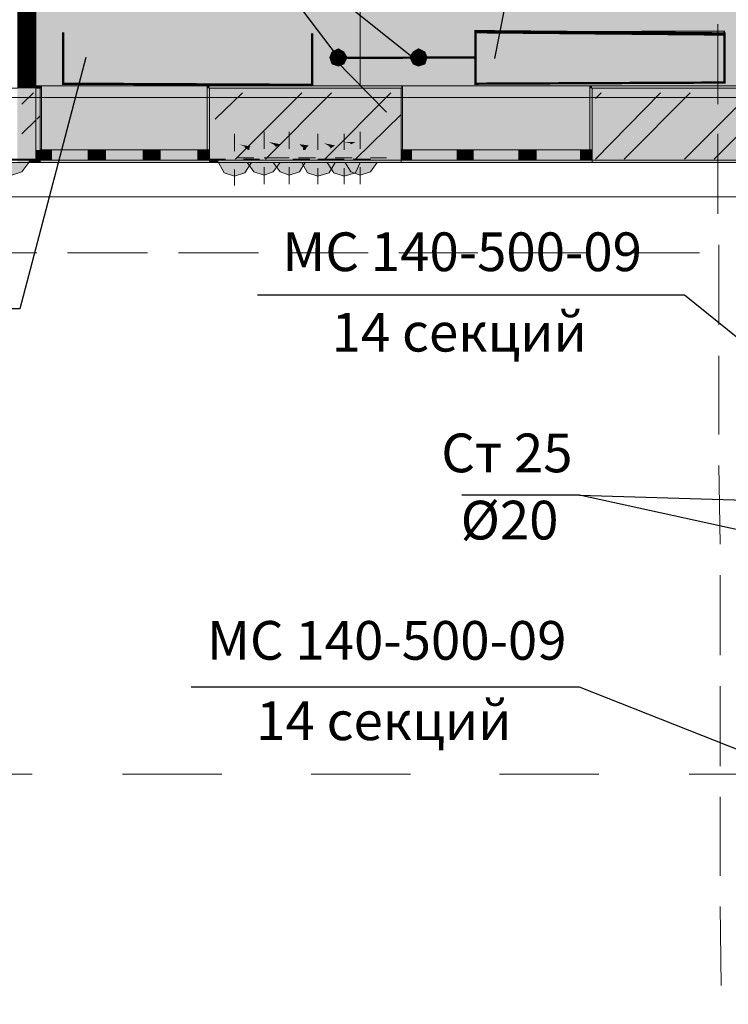
# Model space of a CAD drawing. Units: millimetres. Extents: x 124 to 755, y 18 to 602.
# Drawn here: x 580 to 608, y 286 to 325 of the extents above; entities that cross this region are included whole.
import ezdxf

# ---------------------------------------------------------------- set-up
doc = ezdxf.new("R2010")
doc.units = ezdxf.units.MM
doc.layers.add('PDF _Геометрия', color=7, linetype='Continuous', true_color=0xfe8479)
doc.layers.add('PDF _Сплошная заливка', color=7, linetype='Continuous', true_color=0xffffff)
doc.layers.add('PDF _Текст', color=7, linetype='Continuous')
doc.styles.add('PDF Arial', font='arial.ttf')

msp = doc.modelspace()

# ---------------------------------------------------------------- linework, layer by layer
at = {"layer": 'PDF _Геометрия', "color": 123, "lineweight": 5, "true_color": 0x71cdbe}
msp.add_lwpolyline([(416.457, 387.071), (455.732, 387.071), (455.732, 417.667), (468.839, 417.667), (556.245, 417.667), (569.352, 417.667), (569.352, 387.071), (643.607, 387.071), (643.607, 539.965), (717.863, 539.965), (717.863, 356.518), (674.204, 356.518), (674.204, 234.176), (717.863, 234.176), (717.863, 81.281), (643.607, 81.281), (643.607, 207.963), (613.01, 207.963), (613.01, 321.538), (548.275, 321.538), (548.275, 308.431), (477.34, 308.431), (477.34, 321.538), (315.944, 321.538)], dxfattribs=at)
at = {"layer": 'PDF _Геометрия', "color": 7, "lineweight": 5}
for points in [[(580.776, 321.981), (580.776, 340.578), (619.121, 340.578), (619.121, 340.799), (619.121, 341.286), (619.121, 340.799), (619.121, 340.578), (618.988, 340.578), (619.121, 340.578)], [(593.351, 321.981), (593.351, 326.719)], [(597.823, 324.062), (597.823, 322.069), (607.476, 322.114), (607.476, 324.017)], [(597.823, 323.088), (592.332, 323.088)], [(592.377, 322.999), (594.369, 320.962)], [(593.439, 321.981), (593.174, 321.981)]]:
    msp.add_lwpolyline(points, dxfattribs=at)
at = {"layer": 'PDF _Геометрия', "color": 7, "lineweight": 0, "true_color": 0xffffff, "const_width": 0.708}
msp.add_lwpolyline([(580.421, 340.578), (580.421, 321.981), (580.421, 321.892)], dxfattribs=at)
at = {"layer": 'PDF _Геометрия', "color": 7, "lineweight": 5}
for points in [[(627.534, 321.804), (627.534, 340.578), (580.776, 340.578), (580.776, 321.981), (613.453, 321.981), (613.453, 321.804)], [(580.776, 321.981), (580.776, 321.892), (580.776, 319.103), (580.776, 319.014), (580.776, 319.103), (580.776, 321.892), (580.776, 321.981), (580.776, 321.892)]]:
    msp.add_lwpolyline(points, close=True, dxfattribs=at)
at = {"layer": 'PDF _Геометрия', "color": 7, "lineweight": 25}
for points in [[(592.509, 323.088), (588.082, 328.932), (595.609, 322.911)], [(598.576, 323.043), (599.771, 329.154), (611.284, 329.11)], [(607.476, 322.114), (607.476, 324.106), (597.823, 324.062)], [(582.724, 323.088), (580.156, 313.346), (569.617, 313.346)], [(614.383, 307.059), (605.926, 313.878), (589.366, 313.878)], [(601.852, 306.129), (597.291, 306.129)], [(615.003, 303.251), (601.852, 306.129), (615.136, 305.73)], [(614.959, 293.509), (601.852, 298.69), (586.797, 298.69)]]:
    msp.add_lwpolyline(points, dxfattribs=at)
at = {"layer": 'PDF _Геометрия', "color": 23, "lineweight": 5, "true_color": 0xbf7f7f}
for points in [[(607.21, 321.272), (607.21, 324.372)], [(607.21, 317.021), (607.21, 320.121)], [(580.82, 315.516), (577.765, 315.516)], [(585.115, 315.516), (582.015, 315.516)], [(589.41, 315.516), (586.31, 315.516)], [(593.661, 315.516), (590.561, 315.516)], [(597.911, 315.516), (594.856, 315.516)], [(602.206, 315.516), (599.107, 315.516)], [(606.501, 315.516), (603.358, 315.516)], [(607.254, 312.726), (607.254, 315.826)], [(607.254, 308.476), (607.254, 311.531)], [(607.299, 304.225), (607.254, 307.28)], [(607.299, 299.93), (607.299, 303.029)], [(607.299, 295.635), (607.299, 298.734)], [(607.299, 291.384), (607.299, 294.439)], [(607.343, 287.133), (607.299, 290.188)]]:
    msp.add_lwpolyline(points, dxfattribs=at)
at = {"layer": 'PDF _Геометрия', "lineweight": 5}
for points in [[(580.244, 323.575), (580.776, 324.106)], [(587.727, 320.697), (588.79, 321.715)], [(588.524, 319.147), (591.092, 321.715)], [(589.676, 319.147), (592.244, 321.715)], [(591.978, 319.147), (594.546, 321.715)], [(602.472, 321.494), (602.694, 321.715)], [(602.472, 319.147), (604.996, 321.715)], [(603.579, 319.147), (606.147, 321.715)], [(605.926, 319.147), (608.494, 321.715)], [(607.077, 319.147), (609.645, 321.715)], [(580.82, 320.697), (580.953, 320.829)], [(593.174, 319.147), (594.945, 320.874)]]:
    msp.add_lwpolyline(points, dxfattribs=at)
at = {"layer": 'PDF _Геометрия', "color": 7, "lineweight": 0, "const_width": 0.0886}
msp.add_lwpolyline([(581.838, 324.062), (581.838, 322.069), (591.491, 322.025), (591.491, 324.017)], dxfattribs=at)
at = {"layer": 'PDF _Геометрия', "color": 7, "lineweight": 0}
msp.add_lwpolyline([(592.332, 323.066, 0.0886, 0.0886, 0), (597.823, 323.088, 0.0886, 0.0886, 0), (597.823, 322.069, 0.089, 0.089, 0), (607.476, 322.114, 0.0886, 0.0886, 0), (607.476, 323.995, 0.132, 0.132, 0), (597.823, 324.084, 0.0886, 0.0886, 0), (597.823, 323.088, 0, 0, 0)], format="xyseb", dxfattribs=at)
at = {"layer": 'PDF _Геометрия', "color": 251, "lineweight": 5, "true_color": 0x6a6a6a}
for points in [[(613.453, 321.804), (613.453, 321.981), (613.365, 321.981), (580.776, 321.981)], [(580.776, 319.014), (580.51, 319.014), (587.86, 319.014)], [(594.015, 319.014), (610.487, 319.014), (610.487, 308.918)]]:
    msp.add_lwpolyline(points, dxfattribs=at)
at = {"layer": 'PDF _Геометрия', "color": 165, "lineweight": 5, "true_color": 0x53679e}
for points in [[(580.953, 319.501), (580.997, 319.501), (580.997, 321.981), (580.953, 321.981), (580.776, 321.981)], [(580.953, 321.981), (580.997, 321.981), (580.997, 319.501)], [(587.506, 319.501), (587.417, 319.501), (587.417, 321.981), (587.506, 321.981), (594.945, 321.981), (594.989, 321.981), (594.989, 319.501), (594.945, 319.501)], [(587.506, 321.981), (587.417, 321.981), (587.417, 319.501)], [(594.945, 321.981), (594.989, 321.981), (594.989, 319.501)], [(602.339, 319.501), (602.251, 319.501), (602.251, 321.981), (602.339, 321.981), (613.01, 321.981)], [(602.339, 321.981), (602.251, 321.981), (602.251, 319.501)], [(580.51, 319.014), (580.953, 319.014), (580.953, 319.103), (580.953, 319.014)], [(587.86, 319.014), (587.506, 319.014), (587.506, 319.103), (587.506, 319.014)], [(594.015, 319.014), (594.945, 319.014), (594.945, 319.103), (594.945, 319.014)], [(610.487, 316.49), (610.619, 316.49), (610.487, 316.49), (610.487, 319.014), (602.339, 319.014), (602.339, 319.103), (602.339, 319.014)]]:
    msp.add_lwpolyline(points, dxfattribs=at)
at = {"layer": 'PDF _Геометрия', "color": 30, "lineweight": 5, "true_color": 0xff6600}
for points in [[(580.997, 321.981), (587.417, 321.981)], [(594.989, 321.981), (602.251, 321.981)], [(580.953, 319.501), (581.395, 319.501), (581.395, 319.103), (580.953, 319.103)], [(581.395, 319.501), (582.812, 319.501)], [(583.477, 319.501), (584.938, 319.501)], [(585.602, 319.501), (587.063, 319.501)], [(587.506, 319.103), (587.063, 319.103), (587.063, 319.501), (587.506, 319.501)], [(594.945, 319.501), (595.343, 319.501), (595.343, 319.103), (594.945, 319.103)], [(595.343, 319.501), (597.114, 319.501)], [(597.734, 319.501), (599.505, 319.501)], [(600.17, 319.501), (601.896, 319.501)], [(602.339, 319.103), (601.896, 319.103), (601.896, 319.501), (602.339, 319.501)], [(580.953, 319.014), (587.506, 319.014)], [(582.812, 319.103), (581.395, 319.103)], [(584.938, 319.103), (583.477, 319.103)], [(587.063, 319.103), (585.602, 319.103)], [(594.945, 319.014), (602.339, 319.014)], [(597.114, 319.103), (595.343, 319.103)], [(599.505, 319.103), (597.734, 319.103)], [(601.896, 319.103), (600.17, 319.103)]]:
    msp.add_lwpolyline(points, dxfattribs=at)
at = {"layer": 'PDF _Геометрия', "color": 14, "lineweight": 5, "true_color": 0xa70e01}
for points in [[(580.067, 321.892), (574.001, 321.892), (574.001, 319.501), (574.001, 319.103), (580.067, 319.103), (580.776, 319.103), (580.953, 319.103), (580.953, 319.501), (580.953, 321.892), (580.776, 321.892)], [(613.01, 321.892), (602.339, 321.892), (602.339, 319.501), (602.339, 319.103), (613.01, 319.103)], [(580.953, 319.501), (580.953, 319.103), (580.953, 319.501)], [(587.506, 319.501), (587.506, 319.103), (587.506, 319.501)], [(594.945, 319.501), (594.945, 319.103), (594.945, 319.501)], [(602.339, 319.501), (602.339, 319.103), (602.339, 319.501)], [(579.226, 319.014), (579.447, 318.66), (579.846, 318.527), (580.244, 318.66), (580.51, 319.014)], [(587.86, 319.014), (588.082, 318.615), (588.48, 318.483), (588.879, 318.615), (589.144, 319.014)], [(588.967, 319.014), (589.233, 318.66), (589.631, 318.527), (589.985, 318.66), (590.251, 319.014)], [(589.985, 319.014), (590.251, 318.66), (590.605, 318.527), (591.004, 318.66), (591.225, 319.014)], [(591.092, 319.014), (591.314, 318.615), (591.712, 318.483), (592.155, 318.615), (592.377, 319.014)], [(592.067, 319.014), (592.332, 318.615), (592.731, 318.483), (593.174, 318.615), (593.351, 319.014)], [(592.775, 319.014), (592.996, 318.66), (593.351, 318.527), (593.749, 318.66), (594.015, 319.014)]]:
    msp.add_lwpolyline(points, dxfattribs=at)
at = {"layer": 'PDF _Геометрия', "lineweight": 5}
for points in [[(580.687, 321.715), (580.244, 321.272)], [(580.776, 320.652), (580.244, 320.121)]]:
    msp.add_lwpolyline(points, close=True, dxfattribs=at)
at = {"layer": 'PDF _Геометрия', "color": 14, "lineweight": 5, "true_color": 0xa70e01}
msp.add_lwpolyline([(587.506, 321.892), (587.506, 319.501), (587.506, 319.103), (594.945, 319.103), (594.945, 319.501), (594.945, 321.892)], close=True, dxfattribs=at)
at = {"layer": 'PDF _Геометрия', "color": 32, "lineweight": 5, "true_color": 0xdc4e00}
for points in [[(576.79, 321.538), (580.643, 321.538)], [(584.141, 321.538), (587.993, 321.538)], [(591.447, 321.538), (595.299, 321.538)], [(598.753, 321.538), (602.605, 321.538)], [(606.103, 321.538), (609.955, 321.538)], [(576.79, 295.325), (580.643, 295.325)], [(584.141, 295.325), (587.993, 295.325)], [(591.447, 295.325), (595.299, 295.325)], [(598.753, 295.325), (602.605, 295.325)], [(606.103, 295.325), (609.955, 295.325)]]:
    msp.add_lwpolyline(points, dxfattribs=at)
at = {"layer": 'PDF _Геометрия', "color": 1, "lineweight": 5}
for points in [[(588.48, 319.457), (588.48, 320.121)], [(589.631, 319.545), (589.631, 320.21)], [(590.605, 319.545), (590.605, 320.21)], [(591.712, 319.501), (591.712, 320.121)], [(592.731, 319.501), (592.731, 320.121)], [(593.351, 319.545), (593.351, 320.21)], [(579.58, 319.147), (580.244, 319.147), (580.864, 319.147)], [(588.126, 319.147), (587.506, 319.147)], [(588.48, 319.147), (588.48, 319.147)], [(589.233, 319.191), (588.613, 319.191)], [(588.834, 319.147), (589.454, 319.147)], [(590.251, 319.191), (589.631, 319.191)], [(589.631, 319.191), (589.631, 319.191)], [(589.941, 319.191), (590.605, 319.191)], [(590.605, 319.191), (590.605, 319.191)], [(591.402, 319.147), (590.738, 319.147)], [(590.96, 319.191), (591.624, 319.191)], [(592.377, 319.147), (591.712, 319.147)], [(591.712, 319.147), (591.712, 319.147)], [(592.067, 319.147), (592.731, 319.147)], [(593.041, 319.191), (592.377, 319.191)], [(592.731, 319.147), (592.731, 319.147)], [(593.085, 319.147), (593.749, 319.147)], [(593.351, 319.191), (593.351, 319.191)], [(593.749, 319.191), (594.369, 319.191)], [(588.48, 318.748), (588.48, 318.128)], [(589.631, 318.837), (589.631, 318.173)], [(590.605, 318.837), (590.605, 318.173)], [(591.712, 318.793), (591.712, 318.173)], [(592.731, 318.793), (592.731, 318.173)], [(593.351, 318.837), (593.351, 318.173)]]:
    msp.add_lwpolyline(points, dxfattribs=at)
at = {"layer": 'PDF _Геометрия', "color": 30, "lineweight": 5, "true_color": 0xff6600}
for points in [[(583.167, 319.103), (582.812, 319.103), (582.812, 319.501), (583.167, 319.501), (583.477, 319.501), (583.477, 319.103)], [(585.292, 319.103), (584.938, 319.103), (584.938, 319.501), (585.292, 319.501), (585.602, 319.501), (585.602, 319.103)], [(597.424, 319.103), (597.114, 319.103), (597.114, 319.501), (597.424, 319.501), (597.734, 319.501), (597.734, 319.103)], [(599.86, 319.103), (599.505, 319.103), (599.505, 319.501), (599.86, 319.501), (600.17, 319.501), (600.17, 319.103)]]:
    msp.add_lwpolyline(points, close=True, dxfattribs=at)
at = {"layer": 'PDF _Геометрия', "color": 123, "lineweight": 5, "true_color": 0x71cdbe}
msp.add_lwpolyline([(548.275, 317.686), (610.487, 317.686), (610.487, 319.014), (548.142, 319.014)], close=True, dxfattribs=at)
at = {"layer": 'PDF _Геометрия', "color": 253, "lineweight": 5, "true_color": 0x929fc5}
msp.add_lwpolyline([(593.439, 318.748), (593.439, 318.748)], dxfattribs=at)
at = {"layer": 'PDF _Сплошная заливка', "color": 153, "true_color": 0x8e92d9, "transparency": 33554559}
for points in [[(627.534, 340.578), (580.776, 340.578), (627.534, 321.981)], [(580.776, 340.578), (627.534, 321.981), (580.776, 321.981)]]:
    msp.add_solid(points, dxfattribs=at)
at = {"layer": 'PDF _Сплошная заливка', "color": 7, "transparency": 33554559}
for points in [[(592.244, 323.309), (592.509, 323.088), (592.155, 323.088)], [(592.509, 323.442), (592.244, 323.309), (592.509, 323.088)], [(592.731, 323.309), (592.509, 323.088), (592.509, 323.442)], [(592.864, 323.088), (592.731, 323.309), (592.509, 323.088)], [(595.609, 323.088), (595.388, 323.309), (595.255, 323.088)], [(595.609, 323.442), (595.609, 323.088), (595.388, 323.309)], [(595.875, 323.309), (595.609, 323.442), (595.609, 323.088)], [(595.609, 323.088), (595.963, 323.088), (595.875, 323.309)], [(591.491, 323.088), (591.491, 322.999), (592.686, 323.088)], [(591.491, 322.999), (592.686, 323.088), (592.686, 322.955)], [(592.509, 323.088), (592.155, 323.088), (592.244, 322.822)], [(592.244, 322.822), (592.509, 322.733), (592.509, 323.088)], [(592.509, 322.733), (592.509, 323.088), (592.731, 322.822)], [(592.509, 323.088), (592.731, 322.822), (592.864, 323.088)], [(595.255, 323.088), (595.388, 322.822), (595.609, 323.088)], [(595.388, 322.822), (595.609, 323.088), (595.609, 322.733)], [(595.609, 322.733), (595.875, 322.822), (595.609, 323.088)], [(595.875, 322.822), (595.609, 323.088), (595.963, 323.088)]]:
    msp.add_solid(points, dxfattribs=at)
at = {"layer": 'PDF _Сплошная заливка', "transparency": 33554559}
for points in [[(580.776, 321.981), (580.067, 321.981), (580.776, 321.892)], [(580.067, 321.981), (580.776, 321.892), (580.067, 321.892)], [(613.365, 321.981), (580.776, 321.981), (613.365, 321.892)], [(580.776, 321.981), (613.365, 321.892), (580.776, 321.892)], [(580.953, 321.981), (580.776, 321.981), (580.953, 321.892)], [(580.776, 321.981), (580.953, 321.892), (580.776, 321.892)], [(580.997, 321.981), (580.953, 321.981), (580.997, 321.892)], [(580.953, 321.981), (580.997, 321.892), (580.953, 321.892)], [(587.417, 321.981), (580.997, 321.981), (587.417, 319.501)], [(580.997, 321.981), (587.417, 319.501), (580.997, 319.501)], [(587.506, 321.981), (587.417, 321.981), (587.506, 321.892)], [(587.417, 321.981), (587.506, 321.892), (587.417, 321.892)], [(594.945, 321.981), (587.506, 321.981), (594.945, 321.892)], [(587.506, 321.981), (594.945, 321.892), (587.506, 321.892)], [(594.989, 321.981), (594.945, 321.981), (594.989, 321.892)], [(594.945, 321.981), (594.989, 321.892), (594.945, 321.892)], [(602.251, 321.981), (594.989, 321.981), (602.251, 319.501)], [(594.989, 321.981), (602.251, 319.501), (594.989, 319.501)], [(602.339, 321.981), (602.251, 321.981), (602.339, 321.892)], [(602.251, 321.981), (602.339, 321.892), (602.251, 321.892)], [(613.01, 321.981), (602.339, 321.981), (613.01, 321.892)], [(602.339, 321.981), (613.01, 321.892), (602.339, 321.892)], [(580.776, 321.892), (580.067, 321.892), (580.776, 319.103)], [(580.067, 321.892), (580.776, 319.103), (580.067, 319.103)], [(610.619, 321.892), (580.776, 321.892), (610.619, 319.855)], [(580.776, 321.892), (610.619, 319.855), (580.776, 319.855)], [(580.953, 321.892), (580.776, 321.892), (580.953, 319.501)], [(580.776, 321.892), (580.953, 319.501), (580.776, 319.501)], [(580.776, 321.892), (580.776, 319.103), (580.776, 319.103)], [(580.997, 321.892), (580.953, 321.892), (580.997, 319.501)], [(580.953, 321.892), (580.997, 319.501), (580.953, 319.501)], [(587.506, 321.892), (587.417, 321.892), (587.506, 319.501)], [(587.417, 321.892), (587.506, 319.501), (587.417, 319.501)], [(594.945, 321.892), (587.506, 321.892), (594.945, 319.501)], [(587.506, 321.892), (594.945, 319.501), (587.506, 319.501)], [(594.989, 321.892), (594.945, 321.892), (594.989, 319.501)], [(594.945, 321.892), (594.989, 319.501), (594.945, 319.501)], [(602.339, 321.892), (602.251, 321.892), (602.339, 319.501)], [(602.251, 321.892), (602.339, 319.501), (602.251, 319.501)], [(613.01, 321.892), (602.339, 321.892), (613.01, 319.501)], [(602.339, 321.892), (613.01, 319.501), (602.339, 319.501)], [(589.631, 319.855), (580.776, 319.855), (589.41, 319.811)], [(580.776, 319.855), (589.41, 319.811), (580.776, 319.811)], [(589.41, 319.811), (580.776, 319.811), (589.321, 319.767)], [(580.776, 319.811), (589.321, 319.767), (580.776, 319.767)], [(588.48, 319.767), (580.776, 319.767), (588.259, 319.722)], [(580.776, 319.767), (588.259, 319.722), (580.776, 319.722)], [(588.259, 319.722), (580.776, 319.722), (588.082, 319.634)], [(580.776, 319.722), (588.082, 319.634), (580.776, 319.634)], [(589.321, 319.767), (588.48, 319.767), (589.233, 319.722)], [(588.48, 319.767), (589.233, 319.722), (588.657, 319.722)], [(589.233, 319.722), (588.657, 319.722), (589.1, 319.634)], [(588.657, 319.722), (589.1, 319.634), (588.879, 319.634)], [(590.605, 319.855), (589.631, 319.855), (590.428, 319.811)], [(589.631, 319.855), (590.428, 319.811), (589.808, 319.811)], [(590.428, 319.811), (589.808, 319.811), (590.251, 319.722)], [(589.808, 319.811), (590.251, 319.722), (589.985, 319.722)], [(589.985, 319.722), (590.074, 319.634), (590.118, 319.634)], [(589.985, 319.722), (590.251, 319.722), (590.118, 319.634)], [(593.351, 319.855), (590.605, 319.855), (593.174, 319.811)], [(590.605, 319.855), (593.174, 319.811), (590.827, 319.811)], [(591.712, 319.811), (590.827, 319.811), (591.535, 319.767)], [(590.827, 319.811), (591.535, 319.767), (590.915, 319.767)], [(591.535, 319.767), (590.915, 319.767), (591.491, 319.722)], [(590.915, 319.767), (591.491, 319.722), (591.004, 319.722)], [(591.491, 319.722), (591.004, 319.722), (591.358, 319.678)], [(591.004, 319.722), (591.358, 319.678), (591.048, 319.678)], [(591.358, 319.678), (591.048, 319.678), (591.27, 319.59)], [(591.048, 319.678), (591.27, 319.59), (591.137, 319.59)], [(592.731, 319.811), (591.712, 319.811), (592.554, 319.767)], [(591.712, 319.811), (592.554, 319.767), (591.934, 319.767)], [(592.554, 319.767), (591.934, 319.767), (592.377, 319.678)], [(591.934, 319.767), (592.377, 319.678), (592.111, 319.678)], [(592.377, 319.678), (592.111, 319.678), (592.244, 319.59)], [(592.111, 319.678), (592.244, 319.59), (592.199, 319.59)], [(592.731, 319.811), (592.952, 319.767), (593.085, 319.767)], [(592.731, 319.811), (593.174, 319.811), (593.085, 319.767)], [(592.952, 319.767), (593.085, 319.767), (592.996, 319.722)], [(610.619, 319.855), (593.351, 319.855), (610.619, 319.811)], [(593.351, 319.855), (610.619, 319.811), (593.572, 319.811)], [(610.619, 319.811), (593.572, 319.811), (610.619, 319.722)], [(593.572, 319.811), (610.619, 319.722), (593.749, 319.722)], [(610.619, 319.722), (593.749, 319.722), (610.619, 319.59)], [(593.749, 319.722), (610.619, 319.59), (593.926, 319.59)], [(588.082, 319.634), (580.776, 319.634), (587.949, 319.501)], [(580.776, 319.634), (587.949, 319.501), (580.776, 319.501)], [(587.949, 319.501), (580.776, 319.501), (587.86, 319.324)], [(580.776, 319.501), (587.86, 319.324), (580.776, 319.324)], [(580.953, 319.501), (580.776, 319.501), (580.953, 319.103)], [(580.776, 319.501), (580.953, 319.103), (580.776, 319.103)], [(587.86, 319.324), (580.776, 319.324), (587.816, 319.147)], [(580.776, 319.324), (587.816, 319.147), (580.776, 319.147)], [(587.506, 319.501), (580.953, 319.501), (587.506, 319.103)], [(580.953, 319.501), (587.506, 319.103), (580.953, 319.103)], [(581.395, 319.501), (580.953, 319.501), (581.395, 319.103)], [(580.953, 319.501), (581.395, 319.103), (580.953, 319.103)], [(582.812, 319.501), (581.395, 319.501), (582.812, 319.103)], [(581.395, 319.501), (582.812, 319.103), (581.395, 319.103)], [(583.167, 319.501), (582.812, 319.501), (583.167, 319.103)], [(582.812, 319.501), (583.167, 319.103), (582.812, 319.103)], [(583.477, 319.501), (583.167, 319.501), (583.477, 319.103)], [(583.167, 319.501), (583.477, 319.103), (583.167, 319.103)], [(584.938, 319.501), (583.477, 319.501), (584.938, 319.103)], [(583.477, 319.501), (584.938, 319.103), (583.477, 319.103)], [(585.292, 319.501), (584.938, 319.501), (585.292, 319.103)], [(584.938, 319.501), (585.292, 319.103), (584.938, 319.103)], [(585.602, 319.501), (585.292, 319.501), (585.602, 319.103)], [(585.292, 319.501), (585.602, 319.103), (585.292, 319.103)], [(587.063, 319.501), (585.602, 319.501), (587.063, 319.103)], [(585.602, 319.501), (587.063, 319.103), (585.602, 319.103)], [(587.506, 319.501), (587.063, 319.501), (587.506, 319.103)], [(587.063, 319.501), (587.506, 319.103), (587.063, 319.103)], [(594.945, 319.501), (587.506, 319.501), (594.945, 319.103)], [(587.506, 319.501), (594.945, 319.103), (587.506, 319.103)], [(589.1, 319.634), (588.879, 319.634), (589.056, 319.59)], [(588.879, 319.634), (589.056, 319.59), (588.879, 319.59)], [(589.056, 319.59), (588.879, 319.59), (589.056, 319.501)], [(588.879, 319.59), (589.056, 319.501), (589.011, 319.501)], [(590.074, 319.634), (590.118, 319.634), (590.074, 319.59)], [(591.137, 319.59), (591.137, 319.501), (591.225, 319.501)], [(591.137, 319.59), (591.27, 319.59), (591.225, 319.501)], [(591.137, 319.501), (591.225, 319.501), (591.181, 319.501)], [(592.199, 319.59), (592.244, 319.59), (592.199, 319.545)], [(610.619, 319.59), (593.926, 319.59), (610.619, 319.413)], [(593.926, 319.59), (610.619, 319.413), (594.015, 319.413)], [(610.619, 319.413), (594.015, 319.413), (610.619, 319.191)], [(594.015, 319.413), (610.619, 319.191), (594.015, 319.191)], [(602.339, 319.501), (594.945, 319.501), (602.339, 319.103)], [(594.945, 319.501), (602.339, 319.103), (594.945, 319.103)], [(595.343, 319.501), (594.945, 319.501), (595.343, 319.103)], [(594.945, 319.501), (595.343, 319.103), (594.945, 319.103)], [(597.114, 319.501), (595.343, 319.501), (597.114, 319.103)], [(595.343, 319.501), (597.114, 319.103), (595.343, 319.103)], [(597.424, 319.501), (597.114, 319.501), (597.424, 319.103)], [(597.114, 319.501), (597.424, 319.103), (597.114, 319.103)], [(597.734, 319.501), (597.424, 319.501), (597.734, 319.103)], [(597.424, 319.501), (597.734, 319.103), (597.424, 319.103)], [(599.505, 319.501), (597.734, 319.501), (599.505, 319.103)], [(597.734, 319.501), (599.505, 319.103), (597.734, 319.103)], [(599.86, 319.501), (599.505, 319.501), (599.86, 319.103)], [(599.505, 319.501), (599.86, 319.103), (599.505, 319.103)], [(600.17, 319.501), (599.86, 319.501), (600.17, 319.103)], [(599.86, 319.501), (600.17, 319.103), (599.86, 319.103)], [(601.896, 319.501), (600.17, 319.501), (601.896, 319.103)], [(600.17, 319.501), (601.896, 319.103), (600.17, 319.103)], [(602.339, 319.501), (601.896, 319.501), (602.339, 319.103)], [(601.896, 319.501), (602.339, 319.103), (601.896, 319.103)], [(613.01, 319.501), (602.339, 319.501), (613.01, 319.103)], [(602.339, 319.501), (613.01, 319.103), (602.339, 319.103)], [(579.226, 319.014), (579.447, 318.66), (580.244, 318.66)], [(579.226, 319.014), (580.51, 319.014), (580.244, 318.66)], [(580.776, 319.103), (580.067, 319.103), (580.776, 319.014)], [(580.067, 319.103), (580.776, 319.014), (580.067, 319.014)], [(580.953, 319.103), (580.51, 319.103), (580.953, 319.014)], [(580.51, 319.103), (580.953, 319.014), (580.51, 319.014)], [(587.816, 319.147), (580.776, 319.147), (587.86, 319.103)], [(580.776, 319.147), (587.86, 319.103), (580.776, 319.103)], [(587.86, 319.103), (580.776, 319.103), (587.86, 319.014)], [(580.776, 319.103), (587.86, 319.014), (580.776, 319.014)], [(587.506, 319.103), (580.953, 319.103), (587.506, 319.014)], [(580.953, 319.103), (587.506, 319.014), (580.953, 319.014)], [(587.86, 319.103), (587.506, 319.103), (587.86, 319.014)], [(587.506, 319.103), (587.86, 319.014), (587.506, 319.014)], [(587.816, 319.103), (587.86, 319.014), (589.144, 319.014)], [(587.816, 319.103), (589.144, 319.103), (589.144, 319.014)], [(587.86, 319.014), (588.082, 318.615), (588.879, 318.615)], [(587.86, 319.014), (589.144, 319.014), (588.879, 318.615)], [(588.967, 319.103), (588.967, 319.014), (590.251, 319.014)], [(588.967, 319.103), (590.251, 319.103), (590.251, 319.014)], [(588.967, 319.014), (589.233, 318.66), (589.985, 318.66)], [(588.967, 319.014), (590.251, 319.014), (589.985, 318.66)], [(589.941, 319.103), (589.985, 319.014), (591.225, 319.014)], [(589.941, 319.103), (591.225, 319.103), (591.225, 319.014)], [(589.985, 319.014), (590.251, 318.66), (591.004, 318.66)], [(589.985, 319.014), (591.225, 319.014), (591.004, 318.66)], [(591.048, 319.103), (591.092, 319.014), (592.377, 319.014)], [(591.048, 319.103), (592.377, 319.103), (592.377, 319.014)], [(591.092, 319.014), (591.314, 318.615), (592.155, 318.615)], [(591.092, 319.014), (592.377, 319.014), (592.155, 318.615)], [(592.067, 319.103), (592.067, 319.014), (593.351, 319.014)], [(592.067, 319.103), (593.351, 319.103), (593.351, 319.014)], [(592.067, 319.014), (592.332, 318.615), (593.174, 318.615)], [(592.067, 319.014), (593.351, 319.014), (593.174, 318.615)], [(592.731, 319.103), (592.775, 319.014), (594.015, 319.014)], [(592.731, 319.103), (594.015, 319.103), (594.015, 319.014)], [(592.775, 319.014), (592.996, 318.66), (593.749, 318.66)], [(592.775, 319.014), (594.015, 319.014), (593.749, 318.66)], [(610.619, 319.191), (594.015, 319.191), (610.619, 319.103)], [(594.015, 319.191), (610.619, 319.103), (594.015, 319.103)], [(610.487, 319.103), (594.015, 319.103), (610.487, 319.014)], [(594.015, 319.103), (610.487, 319.014), (594.015, 319.014)], [(594.945, 319.103), (594.015, 319.103), (594.945, 319.014)], [(594.015, 319.103), (594.945, 319.014), (594.015, 319.014)], [(602.339, 319.103), (594.945, 319.103), (602.339, 319.014)], [(594.945, 319.103), (602.339, 319.014), (594.945, 319.014)], [(613.01, 319.103), (602.339, 319.103), (613.01, 319.014)], [(602.339, 319.103), (613.01, 319.014), (602.339, 319.014)], [(579.447, 318.66), (580.244, 318.66), (579.846, 318.527)], [(588.082, 318.615), (588.879, 318.615), (588.48, 318.483)], [(589.233, 318.66), (589.985, 318.66), (589.631, 318.527)], [(590.251, 318.66), (591.004, 318.66), (590.605, 318.527)], [(591.314, 318.615), (592.155, 318.615), (591.712, 318.483)], [(592.332, 318.615), (593.174, 318.615), (592.731, 318.483)], [(592.996, 318.66), (593.749, 318.66), (593.351, 318.527)]]:
    msp.add_solid(points, dxfattribs=at)

# ---------------------------------------------------------------- texts
at = {"layer": 'PDF _Текст', "attachment_point": 7, "style": 'PDF Arial'}
for s, insert, char_height in [('МС 140-500-09', (590.34, 314.339), 1.49987), ('14 секций', (592.244, 311.223), 1.4999), ('Ст 25', (596.494, 306.546), 1.4999), ('Ø20', (597.247, 303.943), 1.4999), ('МС 140-500-09', (587.417, 299.284), 1.49987), ('14 секций', (589.321, 296.168), 1.4999)]:
    msp.add_mtext(s, dxfattribs=dict(at, insert=insert, char_height=char_height))

doc.saveas('drawing.dxf')
